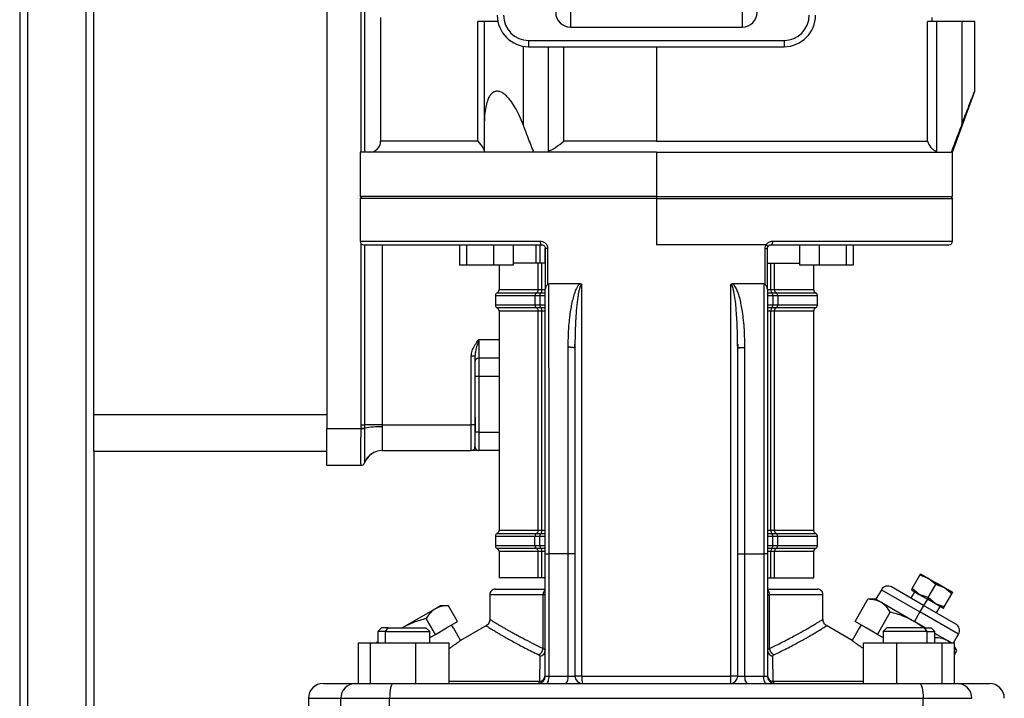
# Model space of a CAD drawing. Units: millimetres. Extents: x 4 to 416, y 4 to 293.
# Drawn here: x 25 to 52, y 107 to 125 of the extents above; entities that cross this region are included whole.
import ezdxf

# ---------------------------------------------------------------- set-up
doc = ezdxf.new("R2010")
doc.units = ezdxf.units.MM

msp = doc.modelspace()

# ---------------------------------------------------------------- linework, layer by layer
at = {"color": 7, "linetype": 'Continuous', "lineweight": 25}
for p, q in [((24.974, 151.068), (24.974, 83.248)), ((25.184, 151.068), (25.184, 84.024)), ((26.764, 151.068), (26.764, 91.07)), ((33.274, 150.693), (33.274, 114.443)), ((26.974, 114.818), (26.974, 150.318)), ((34.198, 121.903), (34.198, 125.844)), ((34.292, 125.789), (34.292, 121.903)), ((39.854, 125.683), (39.854, 125.283)), ((44.494, 125.683), (44.494, 125.283)), ((34.724, 125.54), (34.724, 122.203)), ((37.348, 122.203), (37.348, 125.433)), ((37.524, 125.433), (37.348, 125.433)), ((37.524, 125.433), (37.524, 122.65)), ((37.891, 125.433), (37.524, 125.433)), ((49.502, 122.203), (49.502, 125.433)), ((49.744, 125.433), (49.502, 125.433)), ((49.624, 125.433), (49.624, 125.54)), ((49.744, 125.433), (49.744, 121.925)), ((50.424, 125.433), (49.744, 125.433)), ((50.424, 125.433), (50.424, 122.65)), ((50.774, 125.433), (50.424, 125.433)), ((50.774, 123.551), (50.774, 125.433)), ((39.854, 125.283), (44.494, 125.283)), ((38.574, 124.766), (38.574, 122.65)), ((38.724, 124.923), (45.624, 124.923)), ((38.724, 124.923), (38.724, 124.753)), ((45.624, 124.923), (45.624, 124.753)), ((38.724, 124.753), (45.624, 124.753)), ((39.254, 124.753), (39.254, 121.925)), ((39.672, 122.203), (39.672, 124.753)), ((42.174, 124.753), (42.174, 122.203)), ((50.174, 121.903), (50.774, 123.552)), ((37.348, 122.203), (34.724, 122.203)), ((42.174, 122.203), (39.672, 122.203)), ((42.174, 122.203), (49.502, 122.203)), ((34.174, 121.903), (34.174, 120.703)), ((37.524, 121.903), (34.174, 121.903)), ((38.861, 121.903), (37.524, 121.903)), ((42.174, 121.903), (38.861, 121.903)), ((42.174, 121.903), (42.174, 120.703)), ((42.174, 121.903), (50.136, 121.903)), ((50.174, 121.903), (50.136, 121.903)), ((50.174, 120.703), (50.174, 121.903)), ((34.224, 120.703), (34.174, 120.653)), ((42.174, 120.703), (34.174, 120.703)), ((34.174, 120.653), (34.174, 119.503)), ((42.174, 120.653), (34.174, 120.653)), ((34.198, 120.677), (34.198, 120.703)), ((42.174, 120.703), (42.174, 120.653)), ((42.174, 120.703), (50.174, 120.703)), ((42.174, 120.653), (42.174, 119.403)), ((42.174, 120.653), (50.174, 120.653)), ((50.174, 120.653), (50.124, 120.703)), ((50.174, 119.503), (50.174, 120.653)), ((34.174, 119.503), (39.035, 119.503)), ((34.198, 114.543), (34.198, 119.437)), ((45.313, 119.503), (50.174, 119.503)), ((34.292, 119.403), (34.292, 114.543)), ((34.764, 119.403), (34.764, 114.543)), ((36.853, 119.403), (36.853, 118.853)), ((37.047, 119.403), (37.047, 118.853)), ((37.772, 119.403), (37.772, 118.853)), ((38.303, 119.403), (38.303, 118.853)), ((38.924, 118.903), (38.924, 119.403)), ((39.024, 119.403), (39.024, 118.903)), ((39.237, 119.303), (39.174, 119.303)), ((39.174, 119.303), (39.174, 118.206)), ((39.174, 118.903), (39.174, 119.303)), ((39.237, 119.303), (39.237, 118.333)), ((45.138, 119.403), (42.174, 119.403)), ((45.11, 118.333), (45.11, 119.303)), ((45.11, 119.303), (45.174, 119.303)), ((45.174, 118.206), (45.174, 119.303)), ((45.274, 119.403), (50.074, 119.403)), ((46.045, 119.403), (46.045, 118.853)), ((46.576, 119.403), (46.576, 118.853)), ((47.301, 119.403), (47.301, 118.853)), ((47.495, 119.403), (47.495, 118.853)), ((38.984, 118.903), (38.303, 118.903)), ((38.984, 118.183), (38.984, 118.903)), ((39.08, 118.903), (38.984, 118.903)), ((39.08, 118.183), (39.08, 118.903)), ((39.174, 118.903), (39.08, 118.903)), ((45.174, 118.903), (45.268, 118.903)), ((45.268, 118.183), (45.268, 118.903)), ((45.268, 118.903), (45.364, 118.903)), ((45.364, 118.183), (45.364, 118.903)), ((45.364, 118.903), (46.045, 118.903)), ((37.047, 118.853), (36.853, 118.853)), ((37.772, 118.853), (37.047, 118.853)), ((38.303, 118.853), (37.772, 118.853)), ((37.924, 118.853), (37.924, 118.183)), ((46.576, 118.853), (46.045, 118.853)), ((46.424, 118.183), (46.424, 118.853)), ((47.301, 118.853), (46.576, 118.853)), ((47.495, 118.853), (47.301, 118.853)), ((38.984, 118.183), (37.924, 118.183)), ((39.08, 118.183), (38.984, 118.183)), ((39.055, 118.108), (39.174, 118.108)), ((39.174, 118.183), (39.08, 118.183)), ((39.271, 118.353), (40.111, 118.353)), ((40.161, 107.753), (40.161, 118.334)), ((44.186, 107.753), (44.186, 118.334)), ((44.236, 118.353), (45.077, 118.353)), ((45.268, 118.183), (45.174, 118.183)), ((45.174, 118.108), (45.293, 118.108)), ((45.364, 118.183), (45.268, 118.183)), ((46.424, 118.183), (45.364, 118.183)), ((45.408, 118.108), (46.474, 118.108)), ((37.824, 118.034), (37.824, 117.771)), ((38.895, 118.034), (38.895, 117.771)), ((39.03, 118.034), (39.03, 117.771)), ((39.03, 118.034), (39.174, 118.034)), ((45.174, 118.034), (45.318, 118.034)), ((45.318, 118.034), (45.318, 117.771)), ((45.452, 118.034), (45.452, 117.771)), ((45.452, 118.034), (46.524, 118.034)), ((46.524, 117.771), (46.524, 118.034)), ((38.895, 117.771), (37.824, 117.771)), ((38.939, 117.697), (37.874, 117.697)), ((37.924, 117.623), (37.924, 111.683)), ((37.924, 117.623), (38.984, 117.623)), ((38.984, 117.623), (39.08, 117.623)), ((38.984, 111.683), (38.984, 117.623)), ((39.174, 117.771), (39.03, 117.771)), ((39.174, 117.697), (39.055, 117.697)), ((39.08, 111.683), (39.08, 117.623)), ((39.08, 117.623), (39.174, 117.623)), ((45.318, 117.771), (45.174, 117.771)), ((45.293, 117.697), (45.174, 117.697)), ((45.174, 117.623), (45.268, 117.623)), ((45.268, 111.683), (45.268, 117.623)), ((45.268, 117.623), (45.364, 117.623)), ((45.364, 111.683), (45.364, 117.623)), ((45.364, 117.623), (46.424, 117.623)), ((46.424, 111.683), (46.424, 117.623)), ((37.374, 116.843), (37.374, 116.343)), ((37.374, 116.843), (37.924, 116.843)), ((39.974, 116.604), (39.971, 116.609)), ((39.975, 116.717), (39.974, 116.604)), ((44.374, 116.604), (44.37, 116.709)), ((44.374, 116.604), (44.377, 116.609)), ((37.274, 116.395), (37.174, 116.395)), ((37.174, 114.543), (37.174, 116.395)), ((37.274, 116.395), (37.274, 114.543)), ((37.924, 116.343), (37.374, 116.343)), ((37.374, 116.343), (37.374, 115.843)), ((37.374, 115.843), (37.274, 115.843)), ((37.374, 115.843), (37.374, 114.343)), ((37.924, 115.843), (37.374, 115.843)), ((26.974, 114.818), (33.274, 114.818)), ((26.974, 113.818), (26.974, 114.818)), ((33.274, 113.443), (33.274, 114.443)), ((33.274, 114.443), (34.197, 114.443)), ((34.197, 114.45), (34.198, 114.543)), ((34.197, 114.443), (34.197, 114.45)), ((34.197, 114.45), (34.292, 114.448)), ((34.197, 114.443), (34.292, 114.441)), ((34.198, 114.543), (34.292, 114.543)), ((34.292, 114.543), (34.292, 114.448)), ((34.764, 114.543), (34.292, 114.543)), ((34.292, 114.448), (34.292, 114.441)), ((34.764, 114.543), (37.174, 114.543)), ((37.174, 113.843), (37.174, 114.543)), ((37.274, 114.543), (37.174, 114.543)), ((37.274, 114.543), (37.274, 113.943)), ((37.274, 114.344), (37.274, 114.343)), ((37.374, 114.343), (37.274, 114.343)), ((37.374, 114.343), (37.374, 113.843)), ((37.374, 114.343), (37.924, 114.343)), ((33.274, 113.818), (26.974, 113.818)), ((26.974, 113.818), (26.974, 91.103)), ((34.764, 113.843), (37.174, 113.843)), ((37.924, 113.843), (37.374, 113.843)), ((34.197, 113.443), (33.274, 113.443)), ((34.292, 113.51), (34.292, 113.51)), ((34.292, 113.51), (34.292, 113.509)), ((37.824, 111.534), (37.824, 111.271)), ((38.984, 111.683), (37.924, 111.683)), ((38.895, 111.271), (38.895, 111.534)), ((39.08, 111.683), (38.984, 111.683)), ((39.03, 111.271), (39.03, 111.534)), ((39.03, 111.534), (39.174, 111.534)), ((39.055, 111.608), (39.174, 111.608)), ((39.174, 111.683), (39.08, 111.683)), ((45.268, 111.683), (45.174, 111.683)), ((45.174, 111.608), (45.293, 111.608)), ((45.174, 111.534), (45.318, 111.534)), ((45.364, 111.683), (45.268, 111.683)), ((45.318, 111.271), (45.318, 111.534)), ((46.424, 111.683), (45.364, 111.683)), ((45.408, 111.608), (46.474, 111.608)), ((45.452, 111.271), (45.452, 111.534)), ((45.452, 111.534), (46.524, 111.534)), ((46.524, 111.271), (46.524, 111.534)), ((38.895, 111.271), (37.824, 111.271)), ((38.939, 111.197), (37.874, 111.197)), ((39.174, 111.271), (39.03, 111.271)), ((39.174, 111.197), (39.055, 111.197)), ((45.318, 111.271), (45.174, 111.271)), ((45.293, 111.197), (45.174, 111.197)), ((37.924, 111.123), (37.924, 110.403)), ((37.924, 111.123), (38.984, 111.123)), ((38.984, 111.123), (39.08, 111.123)), ((38.984, 110.403), (38.984, 111.123)), ((39.08, 110.403), (39.08, 111.123)), ((39.08, 111.123), (39.174, 111.123)), ((39.174, 107.753), (39.174, 111.059)), ((39.783, 111.059), (39.275, 111.059)), ((39.275, 107.753), (39.275, 111.059)), ((39.974, 111.059), (39.783, 111.059)), ((39.783, 111.059), (39.783, 107.753)), ((39.974, 111.059), (39.974, 107.753)), ((44.374, 111.059), (44.564, 111.059)), ((44.374, 107.753), (44.374, 111.059)), ((44.564, 111.059), (45.073, 111.059)), ((44.564, 107.753), (44.564, 111.059)), ((45.073, 111.059), (45.073, 107.753)), ((45.174, 111.123), (45.268, 111.123)), ((45.174, 111.059), (45.174, 107.753)), ((45.268, 110.403), (45.268, 111.123)), ((45.268, 111.123), (45.364, 111.123)), ((45.364, 110.403), (45.364, 111.123)), ((45.364, 111.123), (46.424, 111.123)), ((46.424, 110.403), (46.424, 111.123)), ((38.984, 110.403), (37.924, 110.403)), ((39.08, 110.403), (38.984, 110.403)), ((39.174, 110.403), (39.08, 110.403)), ((45.174, 110.403), (45.268, 110.403)), ((45.268, 110.403), (45.364, 110.403)), ((45.364, 110.403), (46.424, 110.403)), ((49.084, 110.121), (49.289, 110.477)), ((49.289, 110.477), (49.312, 110.515)), ((49.528, 110.39), (49.289, 110.477)), ((49.312, 110.515), (49.528, 110.39)), ((49.722, 110.227), (49.528, 110.39)), ((49.528, 110.39), (49.745, 110.265)), ((49.395, 109.659), (48.528, 110.159)), ((49.517, 109.871), (49.722, 110.227)), ((49.745, 110.265), (49.722, 110.227)), ((49.961, 110.14), (49.722, 110.227)), ((49.961, 110.14), (49.745, 110.265)), ((50.155, 109.977), (49.961, 110.14)), ((50.178, 110.015), (49.961, 110.14)), ((37.674, 109.953), (37.674, 109.286)), ((37.674, 109.953), (39.113, 109.953)), ((37.824, 110.103), (39.174, 110.103)), ((39.113, 108.499), (39.113, 109.953)), ((39.113, 109.953), (39.174, 109.953)), ((45.174, 110.103), (46.524, 110.103)), ((45.174, 109.953), (45.234, 109.953)), ((45.234, 108.499), (45.234, 109.953)), ((45.234, 109.953), (46.674, 109.953)), ((46.674, 109.286), (46.674, 109.953)), ((48.255, 110.086), (48.105, 109.826)), ((48.255, 110.086), (49.295, 109.486)), ((49.148, 110.032), (49.048, 109.859)), ((49.084, 110.121), (49.062, 110.082)), ((49.062, 110.082), (49.278, 109.957)), ((49.278, 109.957), (49.084, 110.121)), ((49.517, 109.871), (49.278, 109.957)), ((49.278, 109.957), (49.495, 109.832)), ((49.517, 109.871), (49.495, 109.832)), ((49.711, 109.707), (49.517, 109.871)), ((49.95, 109.621), (50.155, 109.977)), ((50.178, 110.015), (50.155, 109.977)), ((36.342, 109.653), (36.203, 109.573)), ((36.557, 109.653), (36.342, 109.653)), ((36.803, 109.226), (36.557, 109.653)), ((47.545, 109.226), (47.891, 109.826)), ((48.105, 109.826), (47.891, 109.826)), ((48.105, 109.826), (48.245, 109.746)), ((48.245, 109.746), (49.145, 109.226)), ((49.395, 109.659), (49.295, 109.486)), ((49.495, 109.832), (49.395, 109.659)), ((50.261, 109.159), (49.395, 109.659)), ((49.711, 109.707), (49.495, 109.832)), ((49.95, 109.621), (49.711, 109.707)), ((49.928, 109.582), (49.711, 109.707)), ((49.741, 109.459), (49.841, 109.632)), ((49.928, 109.582), (49.95, 109.621)), ((36.203, 109.573), (35.303, 109.053)), ((48.145, 108.88), (48.491, 109.48)), ((49.295, 109.486), (49.145, 109.226)), ((50.334, 108.886), (49.295, 109.486)), ((36.203, 108.88), (35.957, 109.307)), ((36.503, 109.053), (36.803, 109.226)), ((36.692, 109.047), (36.642, 109.133)), ((37.584, 109.12), (36.883, 108.716)), ((47.464, 108.716), (46.77, 109.117)), ((47.845, 109.053), (47.545, 109.226)), ((47.705, 109.133), (47.656, 109.047)), ((49.396, 109.053), (49.145, 109.226)), ((49.445, 109.053), (49.145, 109.226)), ((34.75, 109.053), (34.65, 108.953)), ((34.65, 108.953), (34.65, 108.653)), ((34.855, 108.953), (34.65, 108.953)), ((34.926, 109.053), (34.75, 109.053)), ((34.855, 108.953), (34.926, 109.053)), ((34.855, 108.953), (36.05, 108.953)), ((34.855, 108.653), (34.855, 108.953)), ((34.926, 109.053), (35.95, 109.053)), ((36.05, 108.953), (35.95, 109.053)), ((36.05, 108.653), (36.05, 108.953)), ((36.05, 108.792), (36.203, 108.88)), ((36.203, 108.88), (36.503, 109.053)), ((36.692, 109.047), (36.883, 108.716)), ((47.655, 109.047), (47.464, 108.716)), ((48.145, 108.88), (47.845, 109.053)), ((48.145, 108.88), (48.297, 108.792)), ((48.397, 109.053), (48.297, 108.953)), ((48.297, 108.953), (48.297, 108.653)), ((49.492, 108.953), (48.297, 108.953)), ((49.422, 109.053), (48.397, 109.053)), ((49.492, 108.953), (49.422, 109.053)), ((49.422, 109.053), (49.597, 109.053)), ((49.492, 108.653), (49.492, 108.953)), ((49.492, 108.953), (49.697, 108.953)), ((49.697, 108.953), (49.597, 109.053)), ((49.697, 108.653), (49.697, 108.953)), ((50.045, 108.707), (49.697, 108.907)), ((50.199, 108.653), (50.334, 108.886)), ((34.123, 107.553), (34.123, 108.653)), ((34.123, 108.653), (34.452, 108.653)), ((34.452, 107.553), (34.452, 108.653)), ((34.452, 108.653), (35.679, 108.653)), ((34.65, 108.676), (34.609, 108.653)), ((35.679, 107.553), (35.679, 108.653)), ((35.679, 108.653), (36.577, 108.653)), ((36.577, 107.553), (36.577, 108.653)), ((47.77, 107.553), (47.77, 108.653)), ((47.77, 108.653), (48.669, 108.653)), ((48.669, 107.553), (48.669, 108.653)), ((48.669, 108.653), (49.895, 108.653)), ((49.895, 107.553), (49.895, 108.653)), ((49.895, 108.653), (50.224, 108.653)), ((50.138, 108.653), (50.045, 108.707)), ((50.111, 108.653), (50.045, 108.707)), ((50.224, 107.553), (50.224, 108.653)), ((50.291, 108.44), (50.224, 108.556)), ((50.291, 108.441), (50.224, 108.534)), ((39.026, 108.283), (39.018, 107.606)), ((45.33, 107.606), (45.322, 108.283)), ((50.224, 108.325), (50.291, 108.441)), ((39.174, 107.753), (39.275, 107.753)), ((39.275, 107.753), (39.783, 107.753)), ((39.783, 107.753), (39.974, 107.753)), ((40.161, 107.753), (44.186, 107.753)), ((44.374, 107.753), (44.564, 107.753)), ((44.564, 107.753), (45.073, 107.753)), ((45.073, 107.753), (45.174, 107.753)), ((45.174, 107.758), (45.174, 107.756)), ((33.174, 107.553), (34.04, 107.553)), ((34.04, 107.553), (35.063, 107.553)), ((35.063, 107.553), (49.284, 107.553)), ((39.018, 107.606), (36.577, 107.606)), ((44.174, 107.553), (44.176, 107.557)), ((47.77, 107.606), (45.33, 107.606)), ((49.284, 107.553), (50.307, 107.553)), ((50.307, 107.553), (51.174, 107.553)), ((32.774, 107.153), (32.774, 104.653)), ((32.774, 107.153), (33.652, 107.153)), ((33.652, 104.653), (33.652, 107.153)), ((33.652, 107.153), (34.967, 107.153)), ((34.967, 107.153), (49.38, 107.153)), ((34.967, 104.653), (34.967, 107.153)), ((49.38, 104.653), (49.38, 107.153)), ((49.38, 107.153), (50.695, 107.153))]:
    msp.add_line(p, q, dxfattribs=at)
at = {"color": 7, "linetype": 'Continuous', "lineweight": 25, "flags": 128}
for points in [[(39.035, 119.503), (39.035, 119.483), (39.037, 119.464), (39.041, 119.447), (39.046, 119.432), (39.052, 119.419), (39.059, 119.41), (39.066, 119.404), (39.074, 119.403)], [(45.313, 119.503), (45.312, 119.483), (45.31, 119.464), (45.306, 119.447), (45.301, 119.432), (45.296, 119.419), (45.289, 119.41), (45.281, 119.404), (45.274, 119.403)], [(34.274, 119.403), (34.292, 119.403), (34.348, 119.403), (34.441, 119.403), (34.57, 119.403), (34.735, 119.403), (34.935, 119.403), (35.169, 119.403), (35.436, 119.403), (35.735, 119.403), (36.065, 119.403), (36.423, 119.403), (36.808, 119.403), (37.219, 119.403), (37.653, 119.403), (38.108, 119.403), (38.582, 119.403), (39.074, 119.403)], [(45.183, 119.345), (45.191, 119.358), (45.203, 119.373)], [(37.874, 118.108), (37.879, 118.108), (37.917, 118.108), (37.994, 118.108), (38.109, 118.108), (38.262, 118.108), (38.452, 118.108), (38.678, 118.108), (38.939, 118.108)], [(38.939, 118.108), (38.95, 118.108), (38.962, 118.108), (38.975, 118.108), (38.989, 118.108), (39.004, 118.108), (39.02, 118.108), (39.037, 118.108), (39.055, 118.108)], [(45.293, 118.108), (45.31, 118.108), (45.328, 118.108), (45.344, 118.108), (45.359, 118.108), (45.373, 118.108), (45.386, 118.108), (45.398, 118.108), (45.408, 118.108)], [(37.824, 118.034), (37.829, 118.034), (37.867, 118.034), (37.945, 118.034), (38.061, 118.034), (38.214, 118.034), (38.405, 118.034), (38.632, 118.034), (38.895, 118.034)], [(38.895, 118.034), (38.907, 118.034), (38.921, 118.034), (38.936, 118.034), (38.953, 118.034), (38.97, 118.034), (38.989, 118.034), (39.009, 118.034), (39.03, 118.034)], [(45.318, 118.034), (45.338, 118.034), (45.358, 118.034), (45.377, 118.034), (45.395, 118.034), (45.411, 118.034), (45.426, 118.034), (45.44, 118.034), (45.452, 118.034)], [(39.03, 117.771), (39.009, 117.771), (38.989, 117.771), (38.97, 117.771), (38.953, 117.771), (38.936, 117.771), (38.921, 117.771), (38.907, 117.771), (38.895, 117.771)], [(39.055, 117.697), (39.037, 117.697), (39.02, 117.697), (39.004, 117.697), (38.989, 117.697), (38.975, 117.697), (38.962, 117.697), (38.95, 117.697), (38.939, 117.697)], [(45.408, 117.697), (45.398, 117.697), (45.386, 117.697), (45.373, 117.697), (45.359, 117.697), (45.344, 117.697), (45.328, 117.697), (45.31, 117.697), (45.293, 117.697)], [(45.452, 117.771), (45.44, 117.771), (45.426, 117.771), (45.411, 117.771), (45.395, 117.771), (45.377, 117.771), (45.358, 117.771), (45.338, 117.771), (45.318, 117.771)], [(46.474, 117.697), (46.469, 117.697), (46.43, 117.697), (46.353, 117.697), (46.238, 117.697), (46.085, 117.697), (45.895, 117.697), (45.669, 117.697), (45.408, 117.697)], [(46.524, 117.771), (46.519, 117.771), (46.48, 117.771), (46.403, 117.771), (46.287, 117.771), (46.133, 117.771), (45.942, 117.771), (45.715, 117.771), (45.452, 117.771)], [(37.824, 111.534), (37.829, 111.534), (37.867, 111.534), (37.945, 111.534), (38.061, 111.534), (38.214, 111.534), (38.405, 111.534), (38.632, 111.534), (38.895, 111.534)], [(37.874, 111.608), (37.879, 111.608), (37.917, 111.608), (37.994, 111.608), (38.109, 111.608), (38.262, 111.608), (38.452, 111.608), (38.678, 111.608), (38.939, 111.608)], [(38.895, 111.534), (38.907, 111.534), (38.921, 111.534), (38.936, 111.534), (38.953, 111.534), (38.97, 111.534), (38.989, 111.534), (39.009, 111.534), (39.03, 111.534)], [(38.939, 111.608), (38.95, 111.608), (38.962, 111.608), (38.975, 111.608), (38.989, 111.608), (39.004, 111.608), (39.02, 111.608), (39.037, 111.608), (39.055, 111.608)], [(45.293, 111.608), (45.31, 111.608), (45.328, 111.608), (45.344, 111.608), (45.359, 111.608), (45.373, 111.608), (45.386, 111.608), (45.398, 111.608), (45.408, 111.608)], [(45.318, 111.534), (45.338, 111.534), (45.358, 111.534), (45.377, 111.534), (45.395, 111.534), (45.411, 111.534), (45.426, 111.534), (45.44, 111.534), (45.452, 111.534)], [(39.03, 111.271), (39.009, 111.271), (38.989, 111.271), (38.97, 111.271), (38.953, 111.271), (38.936, 111.271), (38.921, 111.271), (38.907, 111.271), (38.895, 111.271)], [(39.055, 111.197), (39.037, 111.197), (39.02, 111.197), (39.004, 111.197), (38.989, 111.197), (38.975, 111.197), (38.962, 111.197), (38.95, 111.197), (38.939, 111.197)], [(45.408, 111.197), (45.398, 111.197), (45.386, 111.197), (45.373, 111.197), (45.359, 111.197), (45.344, 111.197), (45.328, 111.197), (45.31, 111.197), (45.293, 111.197)], [(45.452, 111.271), (45.44, 111.271), (45.426, 111.271), (45.411, 111.271), (45.395, 111.271), (45.377, 111.271), (45.358, 111.271), (45.338, 111.271), (45.318, 111.271)], [(46.474, 111.197), (46.469, 111.197), (46.43, 111.197), (46.353, 111.197), (46.238, 111.197), (46.085, 111.197), (45.895, 111.197), (45.669, 111.197), (45.408, 111.197)], [(46.524, 111.271), (46.519, 111.271), (46.48, 111.271), (46.403, 111.271), (46.287, 111.271), (46.133, 111.271), (45.942, 111.271), (45.715, 111.271), (45.452, 111.271)], [(39.21, 107.553), (39.222, 107.556), (39.235, 107.568), (39.246, 107.586), (39.256, 107.611), (39.264, 107.641), (39.27, 107.676), (39.274, 107.713), (39.275, 107.753)], [(45.138, 107.553), (45.125, 107.556), (45.113, 107.568), (45.102, 107.586), (45.092, 107.611), (45.084, 107.641), (45.078, 107.676), (45.074, 107.713), (45.073, 107.753)], [(35.063, 107.553), (35.044, 107.545), (35.026, 107.522), (35.01, 107.485), (34.995, 107.435), (34.983, 107.375), (34.974, 107.306), (34.969, 107.231), (34.967, 107.153)], [(49.284, 107.553), (49.303, 107.545), (49.321, 107.522), (49.338, 107.485), (49.352, 107.435), (49.364, 107.375), (49.373, 107.306), (49.379, 107.231), (49.38, 107.153)]]:
    msp.add_lwpolyline(points, dxfattribs=at)
at = {"color": 7, "linetype": 'Continuous', "lineweight": 25}
for centre, radius, start, end in [((38.724, 125.603), 0.85, 180, 270), ((38.724, 125.603), 0.68, 180, 270), ((39.854, 125.683), 0.4, 180, 270), ((44.494, 125.683), 0.4, 270, 0), ((45.624, 125.603), 0.68, 270, 0), ((45.624, 125.603), 0.85, 270, 0), ((34.424, 122.203), 0.3, 270, 0), ((34.274, 119.503), 0.1, 180, 270), ((50.074, 119.503), 0.1, 270, 0), ((45.103, 119.318), 0.0912, 22.0487, 67.4385), ((37.904, 118.034), 0.08, 112.0243, 180), ((37.844, 118.183), 0.08, 292.0243, 0), ((38.976, 118.036), 0.0805, 116.731, 181.5988), ((38.903, 118.18), 0.0805, 296.7313, 1.5988), ((39.129, 118.042), 0.0997, 138.2539, 184.4882), ((38.981, 118.175), 0.0997, 318.2539, 4.4882), ((45.367, 118.175), 0.0997, 175.5118, 221.746), ((45.218, 118.042), 0.0997, 355.5118, 41.7463), ((45.444, 118.18), 0.0805, 178.4012, 243.2688), ((45.372, 118.036), 0.0805, 358.4012, 63.2689), ((46.504, 118.183), 0.08, 180, 247.9757), ((46.444, 118.034), 0.08, 0, 67.9757), ((37.904, 117.771), 0.08, 180, 247.9757), ((37.844, 117.623), 0.08, 0, 67.9757), ((38.976, 117.769), 0.0805, 178.4012, 243.2689), ((38.903, 117.625), 0.0805, 358.4012, 63.2688), ((39.129, 117.763), 0.0997, 175.5118, 221.7463), ((38.981, 117.63), 0.0997, 355.5118, 41.746), ((45.367, 117.63), 0.0997, 138.2539, 184.4882), ((45.218, 117.763), 0.0997, 318.2539, 4.4882), ((45.444, 117.625), 0.0805, 116.7313, 181.5988), ((45.372, 117.769), 0.0805, 296.731, 1.5988), ((46.504, 117.623), 0.08, 112.0243, 180), ((46.444, 117.771), 0.08, 292.0243, 360), ((37.374, 116.243), 0.1, 90, 180), ((34.738, 111.691), 2.794, 89.4585, 99.1906), ((37.174, 113.943), 0.1, 270, 0), ((34.763, 113.346), 0.499, 89.8517, 160.8234), ((34.764, 113.343), 0.5, 90, 160.5288), ((34.197, 113.542), 0.1, 270.0019, 341.0311), ((37.904, 111.534), 0.08, 112.0243, 180), ((37.844, 111.683), 0.08, 292.0243, 0), ((38.976, 111.536), 0.0805, 116.731, 181.5988), ((38.903, 111.68), 0.0805, 296.7313, 1.5988), ((39.129, 111.542), 0.0997, 138.2539, 184.4882), ((38.981, 111.675), 0.0997, 318.2539, 4.4882), ((45.367, 111.675), 0.0997, 175.5118, 221.746), ((45.218, 111.542), 0.0997, 355.5118, 41.7463), ((45.444, 111.68), 0.0805, 178.4012, 243.2688), ((45.372, 111.536), 0.0805, 358.4012, 63.2689), ((46.504, 111.683), 0.08, 180, 247.9757), ((46.444, 111.534), 0.08, 0, 67.9757), ((37.904, 111.271), 0.08, 180, 247.9757), ((37.844, 111.123), 0.08, 0, 67.9757), ((38.976, 111.269), 0.0805, 178.4012, 243.2689), ((38.903, 111.125), 0.0805, 358.4012, 63.2688), ((39.129, 111.263), 0.0997, 175.5118, 221.7463), ((38.981, 111.13), 0.0997, 355.5118, 41.746), ((45.367, 111.13), 0.0997, 138.2539, 184.4882), ((45.218, 111.263), 0.0997, 318.2539, 4.4882), ((45.444, 111.125), 0.0805, 116.7313, 181.5988), ((45.372, 111.269), 0.0805, 296.731, 1.5988), ((46.504, 111.123), 0.08, 112.0243, 180), ((46.444, 111.271), 0.08, 292.0243, 360), ((48.428, 109.986), 0.2, 60, 150), ((37.824, 109.953), 0.15, 89.9999, 180), ((39.269, 109.957), 0.156, 127.582, 181.6664), ((45.079, 109.957), 0.156, 358.3336, 52.418), ((46.524, 109.953), 0.15, 0, 90.0001), ((50.161, 108.986), 0.2, 330, 60), ((38.882, 108.529), 0.233, 299.4809, 352.6971), ((38.99, 108.464), 0.184, 281.2592, 357.7616), ((45.358, 108.464), 0.184, 182.2382, 258.7407), ((38.974, 107.753), 0.2, 270.0015, 0), ((38.99, 107.788), 0.184, 278.5541, 357.342), ((39.557, 107.706), 0.231, 318.3573, 11.5769), ((40.174, 107.753), 0.2, 180, 270), ((44.174, 107.753), 0.2, 270.0015, 0), ((44.791, 107.706), 0.231, 168.4249, 221.6395), ((45.357, 107.788), 0.184, 182.658, 261.4459), ((45.374, 107.753), 0.2, 180, 270), ((33.174, 107.153), 0.4, 90, 180), ((34.046, 107.158), 0.394, 90.8639, 180.8386), ((50.301, 107.158), 0.394, 359.1614, 89.1361), ((51.174, 107.153), 0.4, 0, 90)]:
    msp.add_arc(centre, radius, start, end, dxfattribs=at)
for points, knots in [([(38.574, 122.65), (38.539, 122.737), (38.474, 122.897), (38.363, 123.112), (38.254, 123.278), (38.154, 123.4), (38.058, 123.485), (37.961, 123.54), (37.865, 123.557), (37.779, 123.534), (37.708, 123.477), (37.65, 123.392), (37.599, 123.272), (37.557, 123.108), (37.529, 122.895), (37.526, 122.736), (37.524, 122.65)], [0, 0, 0, 0, 0.117148, 0.21823, 0.302759, 0.362667, 0.413489, 0.46129, 0.503979, 0.545146, 0.592045, 0.641823, 0.700657, 0.783704, 0.88373, 1, 1, 1, 1]), ([(50.424, 122.65), (50.456, 122.734), (50.516, 122.891), (50.599, 123.105), (50.664, 123.273), (50.713, 123.396), (50.746, 123.481), (50.769, 123.539), (50.772, 123.547), (50.774, 123.551)], [0, 0, 0, 0, 0.2279372, 0.4277964, 0.6007241, 0.7219494, 0.8234898, 0.9170699, 1, 1, 1, 1]), ([(37.524, 122.65), (37.524, 122.51), (37.524, 122.26), (37.524, 122.011), (37.524, 121.903)], [0, 0, 0, 0, 0.56379, 1, 1, 1, 1]), ([(38.861, 121.903), (38.808, 122.041), (38.711, 122.29), (38.616, 122.54), (38.574, 122.65)], [0, 0, 0, 0, 0.556157, 1, 1, 1, 1]), ([(50.424, 122.65), (50.37, 122.51), (50.275, 122.26), (50.178, 122.011), (50.136, 121.903)], [0, 0, 0, 0, 0.56379, 1, 1, 1, 1]), ([(37.348, 122.203), (37.398, 122.143), (37.47, 122.059), (37.517, 121.967), (37.522, 121.939), (37.524, 121.925)], [0, 0, 0, 0, 0.5481064, 0.7839865, 1, 1, 1, 1]), ([(39.254, 121.925), (39.284, 121.939), (39.349, 121.967), (39.495, 122.058), (39.599, 122.143), (39.672, 122.203)], [0, 0, 0, 0, 0.2133589, 0.4505874, 1, 1, 1, 1]), ([(49.502, 122.203), (49.524, 122.143), (49.556, 122.059), (49.655, 121.967), (49.715, 121.939), (49.744, 121.925)], [0, 0, 0, 0, 0.5481064, 0.7839865, 1, 1, 1, 1]), ([(39.035, 119.503), (39.054, 119.501), (39.089, 119.498), (39.135, 119.478), (39.17, 119.453), (39.201, 119.419), (39.23, 119.37), (39.234, 119.327), (39.237, 119.303)], [0, 0, 0, 0, 0.188095, 0.348992, 0.485876, 0.603775, 0.780433, 1, 1, 1, 1]), ([(45.138, 119.403), (45.147, 119.416), (45.167, 119.445), (45.209, 119.476), (45.259, 119.498), (45.294, 119.501), (45.313, 119.503)], [0, 0, 0, 0, 0.223184, 0.487852, 0.726575, 1, 1, 1, 1]), ([(39.074, 119.403), (39.089, 119.4), (39.116, 119.397), (39.148, 119.372), (39.165, 119.346), (39.173, 119.323), (39.173, 119.309), (39.174, 119.303)], [0, 0, 0, 0, 0.338352, 0.580923, 0.773871, 0.888849, 1, 1, 1, 1]), ([(45.11, 119.303), (45.112, 119.322), (45.115, 119.358), (45.131, 119.389), (45.138, 119.403)], [0, 0, 0, 0, 0.560193, 1, 1, 1, 1]), ([(45.174, 119.303), (45.174, 119.311), (45.176, 119.329), (45.183, 119.345), (45.187, 119.353)], [0, 0, 0, 0, 0.485845, 1, 1, 1, 1]), ([(45.187, 119.353), (45.191, 119.359), (45.2, 119.372), (45.219, 119.388), (45.244, 119.4), (45.263, 119.402), (45.274, 119.403)], [0, 0, 0, 0, 0.19361, 0.411103, 0.679454, 1, 1, 1, 1]), ([(39.237, 118.333), (39.229, 118.322), (39.211, 118.3), (39.192, 118.27), (39.177, 118.239), (39.175, 118.218), (39.174, 118.206)], [0, 0, 0, 0, 0.238098, 0.511894, 0.707247, 1, 1, 1, 1]), ([(39.174, 111.059), (39.174, 111.511), (39.174, 112.415), (39.174, 113.765), (39.174, 115.185), (39.174, 116.671), (39.174, 117.695), (39.174, 118.206)], [0, 0, 0, 0, 0.187695, 0.374903, 0.561984, 0.781464, 1, 1, 1, 1]), ([(39.237, 118.333), (39.242, 118.338), (39.249, 118.346), (39.262, 118.352), (39.268, 118.352), (39.271, 118.353)], [0, 0, 0, 0, 0.539889, 0.77375, 1, 1, 1, 1]), ([(39.275, 111.059), (39.275, 111.589), (39.275, 112.629), (39.274, 114.157), (39.274, 115.618), (39.272, 117.014), (39.271, 117.912), (39.271, 118.353)], [0, 0, 0, 0, 0.215343, 0.423016, 0.623016, 0.815341, 1, 1, 1, 1]), ([(40.111, 118.353), (40.096, 118.338), (40.06, 118.306), (40.019, 118.235), (39.975, 118.138), (39.931, 118.004), (39.892, 117.848), (39.859, 117.675), (39.831, 117.486), (39.806, 117.255), (39.786, 116.966), (39.783, 116.751), (39.782, 116.632)], [0, 0, 0, 0, 0.035008, 0.07972, 0.134068, 0.213763, 0.315132, 0.404609, 0.510452, 0.63765, 0.797261, 1, 1, 1, 1]), ([(40.161, 118.334), (40.16, 118.334), (40.158, 118.334), (40.152, 118.332), (40.141, 118.324), (40.123, 118.296), (40.102, 118.24), (40.082, 118.162), (40.064, 118.069), (40.047, 117.961), (40.03, 117.828), (40.014, 117.67), (40.003, 117.52), (39.994, 117.382), (39.988, 117.26), (39.982, 117.125), (39.978, 116.977), (39.975, 116.838), (39.975, 116.751), (39.975, 116.717)], [0, 0, 0, 0, 0.002407, 0.004926, 0.010647, 0.026399, 0.065102, 0.118642, 0.172371, 0.23684, 0.318851, 0.415317, 0.52626, 0.59363, 0.667493, 0.747851, 0.841312, 0.937345, 1, 1, 1, 1]), ([(40.111, 118.353), (40.121, 118.352), (40.135, 118.351), (40.152, 118.343), (40.158, 118.337), (40.161, 118.334)], [0, 0, 0, 0, 0.534169, 0.775129, 1, 1, 1, 1]), ([(44.186, 118.334), (44.189, 118.337), (44.196, 118.343), (44.212, 118.351), (44.226, 118.352), (44.236, 118.353)], [0, 0, 0, 0, 0.228421, 0.469476, 1, 1, 1, 1]), ([(44.37, 116.709), (44.365, 117.023), (44.357, 117.485), (44.299, 118.006), (44.252, 118.229), (44.218, 118.309), (44.201, 118.329), (44.192, 118.333), (44.188, 118.334), (44.186, 118.334)], [0, 0, 0, 0, 0.5697, 0.837313, 0.95003, 0.982136, 0.992315, 0.996345, 1, 1, 1, 1]), ([(44.566, 116.632), (44.563, 116.789), (44.559, 117.033), (44.532, 117.355), (44.504, 117.581), (44.471, 117.77), (44.438, 117.921), (44.403, 118.048), (44.365, 118.156), (44.323, 118.246), (44.289, 118.299), (44.267, 118.325), (44.256, 118.337), (44.246, 118.346), (44.239, 118.351), (44.237, 118.352), (44.236, 118.352), (44.236, 118.352), (44.236, 118.352), (44.236, 118.353)], [0, 0, 0, 0, 0.265739, 0.412965, 0.545226, 0.651385, 0.736053, 0.804672, 0.87229, 0.929069, 0.96847, 0.976476, 0.98528, 0.996133, 0.998955, 0.999701, 0.999906, 0.999967, 1, 1, 1, 1]), ([(45.077, 118.353), (45.076, 117.912), (45.075, 117.014), (45.074, 115.618), (45.073, 114.157), (45.073, 112.629), (45.073, 111.589), (45.073, 111.059)], [0, 0, 0, 0, 0.184658, 0.376983, 0.576982, 0.784656, 1, 1, 1, 1]), ([(45.077, 118.353), (45.08, 118.352), (45.086, 118.352), (45.098, 118.346), (45.105, 118.338), (45.11, 118.333)], [0, 0, 0, 0, 0.2262504, 0.4601111, 1, 1, 1, 1]), ([(45.174, 118.206), (45.173, 118.218), (45.17, 118.239), (45.156, 118.27), (45.136, 118.3), (45.119, 118.322), (45.11, 118.333)], [0, 0, 0, 0, 0.2927714, 0.4881063, 0.7619109, 1, 1, 1, 1]), ([(45.174, 118.206), (45.174, 117.773), (45.174, 116.905), (45.174, 115.582), (45.174, 114.166), (45.174, 112.656), (45.174, 111.592), (45.174, 111.059)], [0, 0, 0, 0, 0.185401, 0.371366, 0.558259, 0.778872, 1, 1, 1, 1]), ([(37.174, 116.395), (37.179, 116.442), (37.19, 116.54), (37.259, 116.675), (37.325, 116.773), (37.364, 116.829), (37.374, 116.842), (37.374, 116.843)], [0, 0, 0, 0, 0.282655, 0.587802, 0.901371, 0.997455, 1, 1, 1, 1]), ([(37.374, 116.843), (37.374, 116.842), (37.373, 116.838), (37.368, 116.822), (37.336, 116.708), (37.288, 116.563), (37.277, 116.432), (37.274, 116.395)], [0, 0, 0, 0, 0.003031, 0.025207, 0.11011, 0.753245, 1, 1, 1, 1]), ([(39.971, 116.609), (39.971, 116.609), (39.969, 116.612), (39.96, 116.616), (39.942, 116.622), (39.915, 116.627), (39.882, 116.631), (39.848, 116.633), (39.813, 116.633), (39.792, 116.632), (39.782, 116.632)], [0, 0, 0, 0, 0.011702, 0.148465, 0.293406, 0.44281, 0.592214, 0.737155, 0.873917, 1, 1, 1, 1]), ([(39.782, 116.632), (39.782, 116.193), (39.783, 115.301), (39.783, 113.93), (39.783, 112.511), (39.783, 111.548), (39.783, 111.059)], [0, 0, 0, 0, 0.2386696, 0.4848904, 0.7386702, 1, 1, 1, 1]), ([(39.971, 116.609), (39.972, 116.628), (39.973, 116.665), (39.974, 116.703), (39.974, 116.722)], [0, 0, 0, 0, 0.500571, 1, 1, 1, 1]), ([(39.974, 116.604), (39.974, 116.093), (39.974, 115.069), (39.974, 113.627), (39.974, 112.289), (39.974, 111.47), (39.974, 111.059)], [0, 0, 0, 0, 0.2791819, 0.5591639, 0.7794475, 1, 1, 1, 1]), ([(44.373, 116.716), (44.374, 116.697), (44.375, 116.657), (44.376, 116.618), (44.376, 116.598)], [0, 0, 0, 0, 0.499461, 1, 1, 1, 1]), ([(44.374, 111.059), (44.374, 111.581), (44.374, 112.625), (44.374, 114.072), (44.374, 115.399), (44.374, 116.203), (44.374, 116.604)], [0, 0, 0, 0, 0.280621, 0.560924, 0.780674, 1, 1, 1, 1]), ([(44.377, 116.609), (44.379, 116.611), (44.385, 116.615), (44.403, 116.621), (44.428, 116.626), (44.46, 116.63), (44.495, 116.632), (44.532, 116.633), (44.555, 116.632), (44.566, 116.632)], [0, 0, 0, 0, 0.12868, 0.2680639, 0.4154266, 0.566817, 0.7175885, 0.8632047, 1, 1, 1, 1]), ([(44.564, 111.059), (44.564, 111.548), (44.564, 112.511), (44.564, 113.93), (44.565, 115.301), (44.566, 116.193), (44.566, 116.632)], [0, 0, 0, 0, 0.2613345, 0.515116, 0.7613347, 1, 1, 1, 1]), ([(37.274, 114.772), (37.275, 114.724), (37.279, 114.617), (37.279, 114.47), (37.275, 114.377), (37.274, 114.343)], [0, 0, 0, 0, 0.341035, 0.757622, 1, 1, 1, 1]), ([(34.197, 113.443), (34.197, 113.443), (34.196, 113.443), (34.193, 113.483), (34.192, 113.613), (34.192, 113.787), (34.192, 114.002), (34.195, 114.258), (34.197, 114.406), (34.197, 114.443)], [0, 0, 0, 0, 0.004622, 0.21931, 0.433953, 0.500013, 0.716212, 0.930809, 1, 1, 1, 1]), ([(34.292, 114.441), (34.291, 114.335), (34.289, 114.122), (34.288, 113.84), (34.288, 113.63), (34.29, 113.526), (34.291, 113.514), (34.292, 113.51)], [0, 0, 0, 0, 0.219818, 0.439611, 0.659125, 0.878563, 1, 1, 1, 1]), ([(34.764, 114.543), (34.764, 114.54), (34.764, 114.521), (34.764, 114.501), (34.764, 114.484)], [0, 0, 0, 0, 0.127963, 1, 1, 1, 1]), ([(34.764, 114.484), (34.765, 114.477), (34.767, 114.393), (34.77, 114.233), (34.771, 114.038), (34.77, 113.9), (34.767, 113.853), (34.765, 113.846), (34.764, 113.845)], [0, 0, 0, 0, 0.020743, 0.260924, 0.500008, 0.740209, 0.98043, 1, 1, 1, 1]), ([(37.274, 113.943), (37.277, 113.93), (37.288, 113.883), (37.336, 113.847), (37.368, 113.843), (37.373, 113.843), (37.374, 113.843), (37.374, 113.843)], [0, 0, 0, 0, 0.246755, 0.88989, 0.974793, 0.996969, 1, 1, 1, 1]), ([(34.764, 113.845), (34.764, 113.845), (34.764, 113.843), (34.764, 113.843), (34.764, 113.843)], [0, 0, 0, 0, 0.226123, 1, 1, 1, 1]), ([(37.374, 113.843), (37.374, 113.843), (37.364, 113.843), (37.325, 113.843), (37.259, 113.843), (37.19, 113.843), (37.179, 113.843), (37.174, 113.843)], [0, 0, 0, 0, 0.002545, 0.098628, 0.408874, 0.717347, 1, 1, 1, 1]), ([(36.557, 109.653), (36.49, 109.651), (36.362, 109.646), (36.255, 109.597), (36.203, 109.573)], [0, 0, 0, 0, 0.5145351, 1, 1, 1, 1]), ([(48.245, 109.746), (48.193, 109.77), (48.086, 109.819), (47.957, 109.824), (47.891, 109.826)], [0, 0, 0, 0, 0.4857, 1, 1, 1, 1]), ([(48.491, 109.48), (48.456, 109.536), (48.388, 109.645), (48.291, 109.713), (48.245, 109.746)], [0, 0, 0, 0, 0.514369, 1, 1, 1, 1]), ([(36.203, 109.573), (36.156, 109.54), (36.06, 109.472), (35.992, 109.363), (35.957, 109.307)], [0, 0, 0, 0, 0.485521, 1, 1, 1, 1]), ([(49.145, 109.226), (49.042, 109.279), (48.834, 109.387), (48.607, 109.448), (48.491, 109.48)], [0, 0, 0, 0, 0.488848, 1, 1, 1, 1]), ([(35.957, 109.307), (35.84, 109.275), (35.613, 109.214), (35.405, 109.106), (35.303, 109.053)], [0, 0, 0, 0, 0.513003, 1, 1, 1, 1]), ([(37.674, 109.289), (37.672, 109.27), (37.67, 109.233), (37.646, 109.181), (37.61, 109.137), (37.578, 109.118), (37.563, 109.108)], [0, 0, 0, 0, 0.245064, 0.5, 0.754935, 1, 1, 1, 1]), ([(37.576, 109.113), (37.576, 109.113), (37.573, 109.115), (37.59, 109.104), (37.624, 109.082), (37.672, 109.052), (37.732, 109.015), (37.79, 108.979), (37.837, 108.95), (37.869, 108.932), (37.902, 108.912), (37.937, 108.891), (37.975, 108.869), (38.014, 108.846), (38.12, 108.785), (38.311, 108.678), (38.623, 108.511), (38.87, 108.389), (38.997, 108.326)], [0, 0, 0, 0, 0.0286893, 0.1145307, 0.1915859, 0.2595426, 0.3282255, 0.3979536, 0.4225487, 0.4472967, 0.4722093, 0.4972982, 0.5225746, 0.5480494, 0.5737332, 0.7191372, 0.8558374, 1, 1, 1, 1]), ([(37.676, 109.286), (37.675, 109.286), (37.673, 109.288), (37.687, 109.279), (37.71, 109.264), (37.738, 109.247), (37.764, 109.231), (37.794, 109.213), (37.829, 109.192), (37.868, 109.168), (37.918, 109.138), (37.98, 109.102), (38.057, 109.056), (38.146, 109.006), (38.245, 108.95), (38.356, 108.888), (38.467, 108.829), (38.617, 108.749), (38.82, 108.643), (39.014, 108.548), (39.113, 108.499)], [0, 0, 0, 0, 0.028397, 0.09863, 0.169699, 0.207275, 0.245098, 0.283174, 0.321508, 0.360105, 0.398971, 0.452439, 0.507277, 0.563496, 0.621107, 0.680119, 0.740542, 0.783404, 0.888463, 1, 1, 1, 1]), ([(45.234, 108.499), (45.372, 108.567), (45.638, 108.699), (45.954, 108.867), (46.175, 108.99), (46.325, 109.077), (46.429, 109.137), (46.513, 109.188), (46.579, 109.228), (46.626, 109.258), (46.657, 109.277), (46.673, 109.287), (46.672, 109.286), (46.672, 109.286)], [0, 0, 0, 0, 0.155851, 0.300945, 0.435372, 0.515676, 0.594203, 0.670988, 0.74607, 0.81949, 0.888599, 0.957578, 1, 1, 1, 1]), ([(45.351, 108.326), (45.484, 108.392), (45.742, 108.52), (46.058, 108.69), (46.293, 108.822), (46.462, 108.921), (46.58, 108.993), (46.668, 109.047), (46.743, 109.094), (46.781, 109.119), (46.772, 109.113), (46.771, 109.112)], [0, 0, 0, 0, 0.151457, 0.294864, 0.436323, 0.538736, 0.635201, 0.729145, 0.818422, 0.981215, 1, 1, 1, 1]), ([(46.785, 109.108), (46.769, 109.118), (46.737, 109.137), (46.701, 109.181), (46.678, 109.233), (46.675, 109.27), (46.674, 109.289)], [0, 0, 0, 0, 0.245065, 0.5, 0.754936, 1, 1, 1, 1]), ([(36.577, 108.5), (36.592, 108.51), (36.634, 108.539), (36.697, 108.582), (36.758, 108.625), (36.804, 108.657), (36.863, 108.701), (36.875, 108.709), (36.883, 108.716)], [0, 0, 0, 0, 0.074406, 0.220433, 0.369025, 0.499336, 0.611364, 1, 1, 1, 1]), ([(47.464, 108.716), (47.465, 108.715), (47.467, 108.713), (47.483, 108.701), (47.507, 108.684), (47.535, 108.664), (47.564, 108.643), (47.603, 108.615), (47.657, 108.577), (47.713, 108.539), (47.756, 108.51), (47.77, 108.5)], [0, 0, 0, 0, 0.12586, 0.255685, 0.38949, 0.471676, 0.56414, 0.666883, 0.779905, 0.925712, 1, 1, 1, 1]), ([(50.045, 108.707), (49.993, 108.731), (49.886, 108.78), (49.757, 108.785), (49.691, 108.787)], [0, 0, 0, 0, 0.4857002, 1, 1, 1, 1]), ([(38.997, 108.326), (39.005, 108.32), (39.023, 108.309), (39.025, 108.292), (39.026, 108.283)], [0, 0, 0, 0, 0.499856, 1, 1, 1, 1]), ([(39.113, 108.499), (39.129, 108.494), (39.162, 108.485), (39.168, 108.469), (39.17, 108.461)], [0, 0, 0, 0, 0.497192, 1, 1, 1, 1]), ([(45.177, 108.461), (45.18, 108.469), (45.185, 108.484), (45.217, 108.494), (45.234, 108.499)], [0, 0, 0, 0, 0.481101, 1, 1, 1, 1]), ([(45.351, 108.326), (45.337, 108.335), (45.308, 108.353), (45.272, 108.395), (45.245, 108.445), (45.238, 108.481), (45.234, 108.499)], [0, 0, 0, 0, 0.239822, 0.492663, 0.749387, 1, 1, 1, 1]), ([(45.322, 108.283), (45.323, 108.293), (45.326, 108.311), (45.344, 108.322), (45.351, 108.326)], [0, 0, 0, 0, 0.597264, 1, 1, 1, 1]), ([(40.161, 107.753), (40.15, 107.753), (40.128, 107.753), (40.093, 107.753), (40.061, 107.753), (40.031, 107.753), (40.006, 107.753), (39.988, 107.753), (39.979, 107.753), (39.977, 107.753), (39.977, 107.753)], [0, 0, 0, 0, 0.140789, 0.281579, 0.422368, 0.563158, 0.703947, 0.844736, 0.985526, 1, 1, 1, 1]), ([(40.161, 107.753), (40.162, 107.74), (40.162, 107.714), (40.162, 107.663), (40.165, 107.608), (40.169, 107.562), (40.172, 107.556), (40.174, 107.553)], [0, 0, 0, 0, 0.120568, 0.243193, 0.48915, 0.73992, 1, 1, 1, 1]), ([(44.176, 107.557), (44.177, 107.558), (44.178, 107.56), (44.18, 107.578), (44.183, 107.617), (44.186, 107.681), (44.186, 107.729), (44.186, 107.753)], [0, 0, 0, 0, 0.052319, 0.217309, 0.48843, 0.7468, 1, 1, 1, 1]), ([(44.37, 107.753), (44.37, 107.753), (44.369, 107.753), (44.359, 107.753), (44.341, 107.753), (44.316, 107.753), (44.287, 107.753), (44.254, 107.753), (44.22, 107.753), (44.197, 107.753), (44.186, 107.753)], [0, 0, 0, 0, 0.014465, 0.155255, 0.296046, 0.436837, 0.577628, 0.718418, 0.859209, 1, 1, 1, 1]), ([(39.018, 107.606), (39.011, 107.591), (39.001, 107.57), (38.988, 107.557), (38.982, 107.556), (38.98, 107.555)], [0, 0, 0, 0, 0.5703459, 0.7729113, 1, 1, 1, 1]), ([(45.368, 107.555), (45.365, 107.556), (45.359, 107.557), (45.346, 107.57), (45.337, 107.591), (45.33, 107.606)], [0, 0, 0, 0, 0.2270903, 0.4296539, 1, 1, 1, 1])]:
    msp.add_open_spline(points, degree=3, knots=knots, dxfattribs=at)
for points in [[(39.174, 111.059), (39.175, 111.059), (39.178, 111.059), (39.2, 111.059), (39.232, 111.059), (39.261, 111.059), (39.275, 111.059)], [(45.174, 111.059), (45.172, 111.059), (45.17, 111.059), (45.148, 111.059), (45.115, 111.059), (45.087, 111.059), (45.073, 111.059)]]:
    msp.add_open_spline(points, degree=3, dxfattribs=at)

doc.saveas('drawing.dxf')
